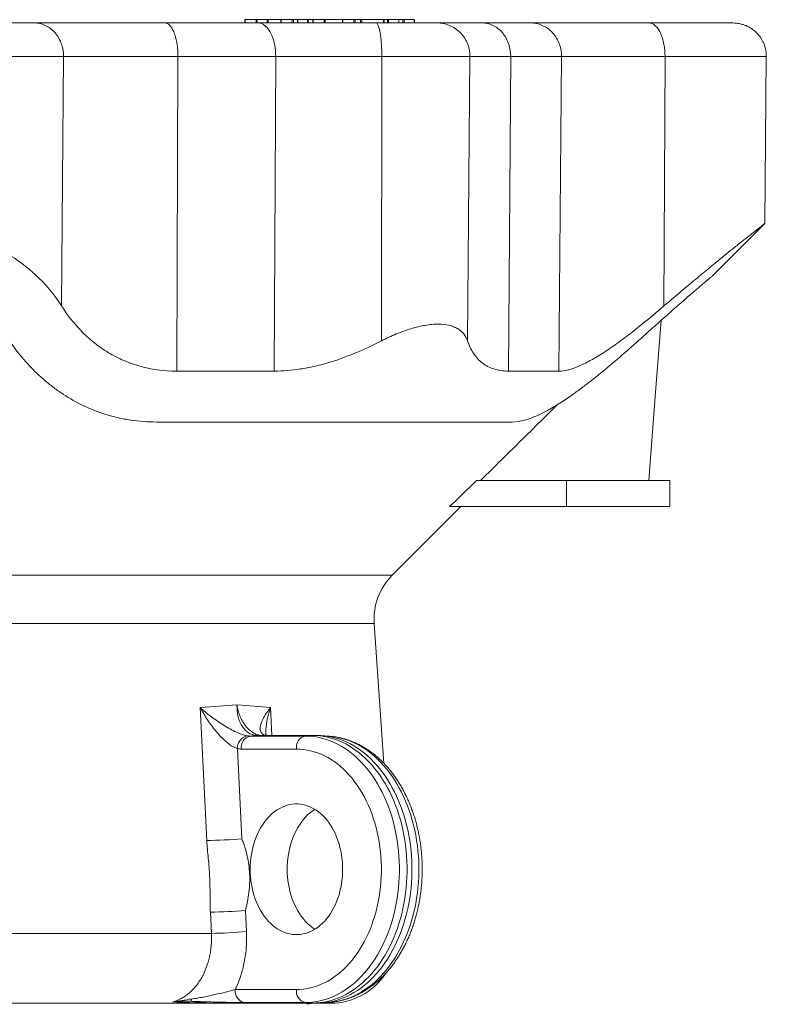
# Model space of a CAD drawing. Units: millimetres. Extents: x 185 to 949, y 19 to 955.
# Drawn here: x 351 to 465, y 793 to 944 of the extents above; entities that cross this region are included whole.
import ezdxf

# ---------------------------------------------------------------- set-up
doc = ezdxf.new("R2010")
doc.units = ezdxf.units.MM

msp = doc.modelspace()

# ---------------------------------------------------------------- linework, layer by layer
at = {"color": 7, "linetype": 'Continuous', "lineweight": 15}
for p, q in [((385.25, 943.56), (385.25, 943.05)), ((385.29, 943.56), (386.97, 943.56)), ((387.11, 943.56), (388.66, 943.56)), ((388.8, 943.56), (390.73, 943.56)), ((390.74, 943.56), (390.74, 943.05)), ((390.78, 943.56), (392.46, 943.56)), ((392.66, 943.56), (393.29, 943.56)), ((393.3, 943.56), (393.3, 943.05)), ((393.34, 943.56), (394.81, 943.56)), ((394.94, 943.56), (395.64, 943.56)), ((395.65, 943.56), (395.65, 943.05)), ((395.69, 943.56), (397.37, 943.56)), ((397.5, 943.56), (400.16, 943.56)), ((400.18, 943.56), (400.18, 943.05)), ((400.22, 943.56), (401.9, 943.56)), ((402.1, 943.56), (402.94, 943.56)), ((406.56, 943.56), (407.06, 943.56)), ((407.23, 943.56), (408.79, 943.56)), ((408.82, 943.05), (408.82, 943.56)), ((408.84, 943.56), (409.42, 943.56)), ((409.6, 943.56), (411.15, 943.56)), ((411.19, 943.05), (411.19, 943.56)), ((464.81, 912.36), (465.03, 937.91)), ((456.83, 904.39), (464.8, 912.36)), ((434.48, 873.04), (420.68, 873.04)), ((450.26, 873.04), (434.48, 873.04)), ((450.26, 869.04), (450.26, 873.04)), ((407.79, 858.53), (418.3, 869.04)), ((434.48, 869.04), (416.57, 869.04)), ((450.26, 869.04), (434.48, 869.04)), ((406.52, 829.74), (405.03, 851.15)), ((395.96, 834.03), (387.56, 834.03)), ((398.2, 833.91), (397.08, 833.99)), ((378.71, 793.04), (264.15, 793.04)), ((398.37, 793.04), (378.71, 793.04)), ((379.23, 793.06), (395.96, 793.06)), ((397.08, 793.1), (398.2, 793.18))]:
    msp.add_line(p, q, dxfattribs=at)
at = {"color": 8, "linetype": 'Continuous', "lineweight": 0}
for p, q in [((385.29, 943.56), (385.29, 943.05)), ((386.97, 943.56), (386.97, 943.05)), ((387.11, 943.56), (387.11, 943.05)), ((388.66, 943.56), (388.66, 943.05)), ((388.8, 943.56), (388.8, 943.05)), ((390.78, 943.56), (390.78, 943.05)), ((392.46, 943.56), (392.46, 943.05)), ((392.66, 943.56), (392.66, 943.05)), ((393.34, 943.56), (393.34, 943.05)), ((394.81, 943.56), (394.81, 943.05)), ((394.94, 943.56), (394.94, 943.05)), ((395.69, 943.56), (395.69, 943.05)), ((397.37, 943.56), (397.37, 943.05)), ((397.5, 943.56), (397.5, 943.05)), ((400.22, 943.56), (400.22, 943.05)), ((401.9, 943.56), (401.9, 943.05)), ((402.1, 943.56), (402.1, 943.05)), ((402.94, 943.56), (402.94, 943.05)), ((403.11, 943.56), (403.11, 943.05)), ((406.44, 943.56), (406.44, 943.05)), ((406.56, 943.56), (406.56, 943.05)), ((407.06, 943.56), (407.06, 943.05)), ((407.23, 943.56), (407.23, 943.05)), ((408.79, 943.56), (408.79, 943.05)), ((409.42, 943.56), (409.42, 943.05)), ((409.6, 943.56), (409.6, 943.05)), ((411.15, 943.56), (411.15, 943.05)), ((357.48, 937.91), (357.19, 899.75)), ((374.99, 937.91), (374.83, 889.78)), ((389.95, 937.91), (389.73, 889.78)), ((406.19, 937.91), (406.13, 894.4)), ((419.68, 937.91), (419.31, 894.4)), ((425.92, 937.91), (425.56, 889.78)), ((433.69, 937.91), (433.3, 889.78)), ((449.53, 937.91), (449.37, 899.75)), ((434.48, 873.04), (434.48, 869.04)), ((407.79, 858.53), (331.26, 858.53)), ((405.03, 851.15), (285.43, 851.15)), ((379.42, 817.94), (378.41, 838.28)), ((389.15, 838.28), (389.36, 834.03)), ((386.05, 833.93), (394.47, 833.93)), ((395.59, 834.02), (387.19, 834.02)), ((394.47, 833.93), (395.59, 834.02)), ((384.09, 831.99), (384.77, 818.22)), ((393.13, 831.94), (384.71, 831.94)), ((380.12, 803.74), (379.96, 806.98)), ((385.48, 804.02), (385.32, 807.26)), ((254.17, 803.74), (380.12, 803.74)), ((383.77, 795.15), (393.13, 795.15)), ((379.24, 793.07), (395.59, 793.07)), ((394.47, 793.15), (385.11, 793.15)), ((394.47, 793.15), (395.59, 793.07))]:
    msp.add_line(p, q, dxfattribs=at)
at = {"color": 7, "linetype": 'Continuous', "lineweight": 15, "flags": 128}
for points in [[(447.07, 873.04), (448.09, 886.54), (448.92, 897.54)], [(400.2, 813.54), (400.19, 812.97), (400.15, 812.4), (400.09, 811.84), (400.01, 811.28), (399.91, 810.73), (399.79, 810.18), (399.64, 809.65), (399.47, 809.13), (399.28, 808.63), (399.08, 808.14), (398.85, 807.67), (398.6, 807.21), (398.34, 806.78), (398.06, 806.37), (397.76, 805.99), (397.45, 805.62), (397.12, 805.29), (396.78, 804.98), (396.43, 804.7), (396.06, 804.45), (395.69, 804.23), (395.31, 804.03), (394.92, 803.87), (394.53, 803.74), (394.13, 803.65), (393.73, 803.58), (393.33, 803.55), (392.93, 803.55), (392.52, 803.58), (392.12, 803.65), (391.72, 803.74), (391.33, 803.87), (390.94, 804.03), (390.56, 804.23), (390.19, 804.45), (389.83, 804.7), (389.48, 804.98), (389.14, 805.29), (388.81, 805.62), (388.5, 805.99), (388.2, 806.37), (387.92, 806.78), (387.65, 807.21), (387.41, 807.67), (387.18, 808.14), (386.97, 808.63), (386.78, 809.13), (386.61, 809.65), (386.47, 810.18), (386.34, 810.73), (386.24, 811.28), (386.16, 811.84), (386.1, 812.4), (386.07, 812.97), (386.06, 813.54), (386.07, 814.11), (386.1, 814.68), (386.16, 815.25), (386.24, 815.81), (386.34, 816.36), (386.47, 816.9), (386.61, 817.44), (386.78, 817.96), (386.97, 818.46), (387.18, 818.95), (387.41, 819.42), (387.65, 819.87), (387.92, 820.31), (388.2, 820.71), (388.5, 821.1), (388.81, 821.46), (389.14, 821.8), (389.48, 822.11), (389.83, 822.39), (390.19, 822.64), (390.56, 822.86), (390.94, 823.05), (391.33, 823.22), (391.72, 823.34), (392.12, 823.44), (392.52, 823.51), (392.93, 823.54), (393.33, 823.54), (393.73, 823.51), (394.13, 823.44), (394.53, 823.34), (394.92, 823.22), (395.31, 823.05), (395.69, 822.86), (396.06, 822.64), (396.43, 822.39), (396.78, 822.11), (397.12, 821.8), (397.45, 821.46), (397.76, 821.1), (398.06, 820.71), (398.34, 820.31), (398.6, 819.87), (398.85, 819.42), (399.08, 818.95), (399.28, 818.46), (399.47, 817.96), (399.64, 817.44), (399.79, 816.9), (399.91, 816.36), (400.01, 815.81), (400.09, 815.25), (400.15, 814.68), (400.19, 814.11), (400.2, 813.54)], [(395.96, 804.38), (395.85, 804.45), (395.48, 804.7), (395.13, 804.98), (394.79, 805.29), (394.47, 805.62), (394.15, 805.99), (393.86, 806.37), (393.57, 806.78), (393.31, 807.21), (393.06, 807.67), (392.84, 808.14), (392.63, 808.63), (392.44, 809.13), (392.27, 809.65), (392.12, 810.18), (392, 810.73), (391.9, 811.28), (391.82, 811.84), (391.76, 812.4), (391.72, 812.97), (391.71, 813.54), (391.72, 814.11), (391.76, 814.68), (391.82, 815.25), (391.9, 815.81), (392, 816.36), (392.12, 816.9), (392.27, 817.44), (392.44, 817.96), (392.63, 818.46), (392.84, 818.95), (393.06, 819.42), (393.31, 819.87), (393.57, 820.31), (393.86, 820.71), (394.15, 821.1), (394.47, 821.46), (394.79, 821.8), (395.13, 822.11), (395.48, 822.39), (395.85, 822.64), (395.96, 822.71)]]:
    msp.add_lwpolyline(points, dxfattribs=at)
at = {"color": 8, "linetype": 'Continuous', "lineweight": 0, "flags": 128}
for points in [[(394.47, 833.93), (395.04, 833.92), (395.61, 833.87), (396.18, 833.79), (396.75, 833.68), (397.32, 833.53), (397.87, 833.36), (398.43, 833.15), (398.98, 832.91), (399.52, 832.64), (400.05, 832.34), (400.57, 832.01), (401.09, 831.66), (401.59, 831.27), (402.09, 830.85), (402.57, 830.41), (403.03, 829.94), (403.49, 829.45), (403.93, 828.93), (404.35, 828.38), (404.76, 827.82), (405.16, 827.23), (405.53, 826.62), (405.89, 825.98), (406.23, 825.33), (406.55, 824.66), (406.86, 823.97), (407.14, 823.27), (407.4, 822.55), (407.65, 821.81), (407.87, 821.06), (408.07, 820.31), (408.25, 819.54), (408.41, 818.76), (408.54, 817.97), (408.65, 817.17), (408.75, 816.37), (408.81, 815.57), (408.86, 814.76), (408.88, 813.95), (408.88, 813.14), (408.86, 812.33), (408.81, 811.52), (408.75, 810.71), (408.65, 809.91), (408.54, 809.12), (408.41, 808.33), (408.25, 807.55), (408.07, 806.78), (407.87, 806.02), (407.65, 805.28), (407.4, 804.54), (407.14, 803.82), (406.86, 803.12), (406.55, 802.43), (406.23, 801.76), (405.89, 801.1), (405.53, 800.47), (405.16, 799.86), (404.76, 799.27), (404.35, 798.7), (403.93, 798.16), (403.49, 797.64), (403.03, 797.14), (402.57, 796.68), (402.09, 796.23), (401.59, 795.82), (401.09, 795.43), (400.57, 795.07), (400.05, 794.75), (399.52, 794.45), (398.98, 794.18), (398.43, 793.94), (397.87, 793.73), (397.32, 793.56), (396.75, 793.41), (396.18, 793.3), (395.61, 793.22), (395.04, 793.17), (394.47, 793.15)], [(395.59, 793.07), (396.16, 793.09), (396.74, 793.14), (397.31, 793.22), (397.88, 793.33), (398.44, 793.47), (399.01, 793.65), (399.56, 793.86), (400.11, 794.1), (400.66, 794.37), (401.19, 794.67), (401.72, 795), (402.23, 795.36), (402.74, 795.75), (403.24, 796.16), (403.72, 796.61), (404.19, 797.08), (404.64, 797.57), (405.09, 798.1), (405.51, 798.64), (405.92, 799.21), (406.32, 799.8), (406.7, 800.42), (407.06, 801.05), (407.4, 801.71), (407.72, 802.38), (408.03, 803.07), (408.31, 803.78), (408.57, 804.5), (408.82, 805.24), (409.04, 805.99), (409.24, 806.75), (409.42, 807.53), (409.58, 808.31), (409.72, 809.1), (409.83, 809.9), (409.92, 810.7), (409.99, 811.51), (410.04, 812.32), (410.06, 813.14), (410.06, 813.95), (410.04, 814.76), (409.99, 815.58), (409.92, 816.38), (409.83, 817.19), (409.72, 817.99), (409.58, 818.78), (409.42, 819.56), (409.24, 820.33), (409.04, 821.1), (408.82, 821.85), (408.57, 822.58), (408.31, 823.31), (408.03, 824.01), (407.72, 824.71), (407.4, 825.38), (407.06, 826.03), (406.7, 826.67), (406.32, 827.28), (405.92, 827.88), (405.51, 828.45), (405.09, 828.99), (404.64, 829.51), (404.19, 830.01), (403.72, 830.48), (403.24, 830.92), (402.74, 831.34), (402.23, 831.73), (401.72, 832.09), (401.19, 832.42), (400.66, 832.72), (400.11, 832.99), (399.56, 833.23), (399.01, 833.44), (398.44, 833.61), (397.88, 833.76), (397.31, 833.87), (396.74, 833.95), (396.16, 834), (395.59, 834.02)], [(397.09, 833.99), (397.48, 833.95), (398.05, 833.87), (398.62, 833.76), (399.19, 833.61), (399.75, 833.44), (400.3, 833.23), (400.85, 832.99), (401.4, 832.72), (401.93, 832.42), (402.46, 832.09), (402.97, 831.73), (403.48, 831.34), (403.98, 830.92), (404.46, 830.48), (404.93, 830.01), (405.38, 829.51), (405.83, 828.99), (406.25, 828.45), (406.66, 827.88), (407.06, 827.28), (407.44, 826.67), (407.8, 826.03), (408.14, 825.38), (408.46, 824.71), (408.77, 824.01), (409.05, 823.31), (409.31, 822.58), (409.56, 821.85), (409.78, 821.1), (409.98, 820.33), (410.16, 819.56), (410.32, 818.78), (410.46, 817.99), (410.57, 817.19), (410.66, 816.38), (410.73, 815.58), (410.78, 814.76), (410.8, 813.95), (410.8, 813.14), (410.78, 812.32), (410.73, 811.51), (410.66, 810.7), (410.57, 809.9), (410.46, 809.1), (410.32, 808.31), (410.16, 807.53), (409.98, 806.75), (409.78, 805.99), (409.56, 805.24), (409.31, 804.5), (409.05, 803.78), (408.77, 803.07), (408.46, 802.38), (408.14, 801.71), (407.8, 801.05), (407.44, 800.42), (407.06, 799.8), (406.66, 799.21), (406.25, 798.64), (405.83, 798.1), (405.38, 797.57), (404.93, 797.08), (404.46, 796.61), (403.98, 796.16), (403.48, 795.75), (402.97, 795.36), (402.46, 795), (401.93, 794.67), (401.4, 794.37), (400.85, 794.1), (400.3, 793.86), (399.75, 793.65), (399.19, 793.47), (398.62, 793.33), (398.05, 793.22), (397.48, 793.14), (397.08, 793.1)], [(398.2, 793.18), (398.59, 793.22), (399.16, 793.3), (399.73, 793.41), (400.29, 793.56), (400.85, 793.73), (401.41, 793.94), (401.95, 794.18), (402.49, 794.45), (403.03, 794.75), (403.55, 795.07), (404.07, 795.43), (404.57, 795.82), (405.06, 796.23), (405.54, 796.68), (406.01, 797.14), (406.47, 797.64), (406.91, 798.16), (407.33, 798.7), (407.74, 799.27), (408.13, 799.86), (408.51, 800.47), (408.87, 801.1), (409.21, 801.76), (409.53, 802.43), (409.83, 803.12), (410.12, 803.82), (410.38, 804.54), (410.62, 805.28), (410.84, 806.02), (411.05, 806.78), (411.23, 807.55), (411.38, 808.33), (411.52, 809.12), (411.63, 809.91), (411.72, 810.71), (411.79, 811.52), (411.84, 812.33), (411.86, 813.14), (411.86, 813.95), (411.84, 814.76), (411.79, 815.57), (411.72, 816.37), (411.63, 817.17), (411.52, 817.97), (411.38, 818.76), (411.23, 819.54), (411.05, 820.31), (410.84, 821.06), (410.62, 821.81), (410.38, 822.55), (410.12, 823.27), (409.83, 823.97), (409.53, 824.66), (409.21, 825.33), (408.87, 825.98), (408.51, 826.62), (408.13, 827.23), (407.74, 827.82), (407.33, 828.38), (406.91, 828.93), (406.47, 829.45), (406.01, 829.94), (405.54, 830.41), (405.06, 830.85), (404.57, 831.27), (404.07, 831.66), (403.55, 832.01), (403.03, 832.34), (402.49, 832.64), (401.95, 832.91), (401.41, 833.15), (400.85, 833.36), (400.29, 833.53), (399.73, 833.68), (399.16, 833.79), (398.59, 833.87), (398.2, 833.91)], [(393.13, 795.15), (393.67, 795.17), (394.22, 795.22), (394.76, 795.3), (395.3, 795.41), (395.83, 795.55), (396.36, 795.73), (396.89, 795.94), (397.4, 796.17), (397.91, 796.44), (398.42, 796.74), (398.91, 797.07), (399.39, 797.43), (399.86, 797.81), (400.32, 798.22), (400.77, 798.66), (401.21, 799.13), (401.63, 799.62), (402.03, 800.14), (402.42, 800.68), (402.79, 801.24), (403.15, 801.82), (403.49, 802.42), (403.81, 803.05), (404.11, 803.69), (404.39, 804.35), (404.65, 805.02), (404.89, 805.71), (405.12, 806.42), (405.32, 807.13), (405.5, 807.86), (405.65, 808.6), (405.79, 809.34), (405.9, 810.1), (405.99, 810.86), (406.06, 811.62), (406.11, 812.39), (406.13, 813.16), (406.13, 813.93), (406.11, 814.7), (406.06, 815.47), (405.99, 816.23), (405.9, 816.99), (405.79, 817.74), (405.65, 818.49), (405.5, 819.23), (405.32, 819.95), (405.12, 820.67), (404.89, 821.37), (404.65, 822.06), (404.39, 822.74), (404.11, 823.4), (403.81, 824.04), (403.49, 824.66), (403.15, 825.27), (402.79, 825.85), (402.42, 826.41), (402.03, 826.95), (401.63, 827.47), (401.21, 827.96), (400.77, 828.42), (400.32, 828.86), (399.86, 829.28), (399.39, 829.66), (398.91, 830.02), (398.42, 830.35), (397.91, 830.64), (397.4, 830.91), (396.89, 831.15), (396.36, 831.36), (395.83, 831.53), (395.3, 831.68), (394.76, 831.79), (394.22, 831.87), (393.67, 831.92), (393.13, 831.94)]]:
    msp.add_lwpolyline(points, dxfattribs=at)
at = {"color": 7, "linetype": 'Continuous', "lineweight": 15}
for centre, radius, start, end in [((414.5, 851.81), 9.5, 135, 184), ((398.37, 803.04), 10, 270, 326.3547), ((396.01, 788.04), 5, 90, 104.7068)]:
    msp.add_arc(centre, radius, start, end, dxfattribs=at)
at = {"color": 8, "linetype": 'Continuous', "lineweight": 0}
for centre, radius, start, end in [((386.07, 832.04), 1.99, 103.7378, 181.4277), ((386.49, 832.19), 1.8, 104.1124, 188.1629), ((387.56, 829.02), 5.01, 90.0016, 94.2403), ((394.91, 832.19), 1.8, 104.1125, 188.1627), ((395.96, 829.02), 5.01, 90.0002, 94.2404), ((378.55, 886.17), 68.23, 270.7317, 275.2349), ((379.09, 875.2), 68.23, 270.7288, 275.2346), ((379.25, 871.96), 68.23, 270.7279, 275.2345), ((385.55, 794.9), 1.8, 171.837, 255.8878), ((394.91, 794.9), 1.8, 171.8372, 255.8877), ((374.85, 793.75), 2.21, 349.1826, 358.3341), ((378.92, 783.19), 9.89, 88.1157, 92.8474), ((395.96, 798.06), 5.01, 265.7595, 270.0001)]:
    msp.add_arc(centre, radius, start, end, dxfattribs=at)
msp.add_ellipse((331.23, 834.04), major_axis=(79.63, 2.95), ratio=0.037007, start_param=5.470355, end_param=5.490217, dxfattribs=at)
at = {"color": 7, "linetype": 'Continuous', "lineweight": 15}
for points, knots in [([(385.25, 943.56), (385.25, 943.56), (385.26, 943.56), (385.27, 943.56), (385.28, 943.56), (385.29, 943.56)], [0, 0, 0, 0, 0.303728, 0.66957, 1, 1, 1, 1]), ([(386.97, 943.56), (386.99, 943.56), (387.01, 943.56), (387.06, 943.56), (387.08, 943.56), (387.11, 943.56)], [0, 0, 0, 0, 0.5, 0.5, 1, 1, 1, 1]), ([(388.8, 943.56), (388.78, 943.56), (388.76, 943.56), (388.71, 943.56), (388.69, 943.56), (388.66, 943.56)], [0, 0, 0, 0, 0.5, 0.5, 1, 1, 1, 1]), ([(390.74, 943.56), (390.74, 943.56), (390.75, 943.56), (390.76, 943.56), (390.77, 943.56), (390.78, 943.56)], [0, 0, 0, 0, 0.342461, 0.678338, 1, 1, 1, 1]), ([(392.46, 943.56), (392.49, 943.56), (392.53, 943.56), (392.61, 943.56), (392.65, 943.56), (392.66, 943.56)], [0, 0, 0, 0, 0.5, 0.5, 1, 1, 1, 1]), ([(393.3, 943.56), (393.3, 943.56), (393.31, 943.56), (393.32, 943.56), (393.33, 943.56), (393.34, 943.56)], [0, 0, 0, 0, 0.342461, 0.678338, 1, 1, 1, 1]), ([(394.81, 943.56), (394.83, 943.56), (394.85, 943.56), (394.9, 943.56), (394.92, 943.56), (394.94, 943.56)], [0, 0, 0, 0, 0.5, 0.5, 1, 1, 1, 1]), ([(395.65, 943.56), (395.65, 943.56), (395.65, 943.56), (395.67, 943.56), (395.68, 943.56), (395.69, 943.56)], [0, 0, 0, 0, 0.303764, 0.669604, 1, 1, 1, 1]), ([(397.37, 943.56), (397.39, 943.56), (397.41, 943.56), (397.46, 943.56), (397.48, 943.56), (397.5, 943.56)], [0, 0, 0, 0, 0.5, 0.5, 1, 1, 1, 1]), ([(400.18, 943.56), (400.18, 943.56), (400.18, 943.56), (400.19, 943.56), (400.2, 943.56), (400.22, 943.56)], [0, 0, 0, 0, 0.075137, 0.440418, 1, 1, 1, 1]), ([(401.9, 943.56), (401.91, 943.56), (401.93, 943.56), (401.97, 943.56), (402, 943.56), (402.04, 943.56), (402.06, 943.56), (402.09, 943.56), (402.1, 943.56), (402.1, 943.56)], [0, 0, 0, 0, 0.25, 0.25, 0.5, 0.5, 0.75, 0.75, 1, 1, 1, 1]), ([(403.11, 943.56), (403.08, 943.56), (403.04, 943.56), (402.97, 943.56), (402.95, 943.56), (402.94, 943.56)], [0, 0, 0, 0, 0.5, 0.5, 1, 1, 1, 1]), ([(403.11, 943.56), (403.62, 943.56), (404.19, 943.56), (405.33, 943.56), (405.91, 943.56), (406.44, 943.56)], [0, 0, 0, 0, 0.5, 0.5, 1, 1, 1, 1]), ([(406.56, 943.56), (406.55, 943.56), (406.53, 943.56), (406.48, 943.56), (406.46, 943.56), (406.44, 943.56)], [0, 0, 0, 0, 0.5, 0.5, 1, 1, 1, 1]), ([(407.06, 943.56), (407.08, 943.56), (407.11, 943.56), (407.18, 943.56), (407.21, 943.56), (407.23, 943.56)], [0, 0, 0, 0, 0.5, 0.5, 1, 1, 1, 1]), ([(408.79, 943.56), (408.8, 943.56), (408.82, 943.56), (408.82, 943.56), (408.82, 943.56)], [0, 0, 0, 0, 0.5406952, 1, 1, 1, 1]), ([(409.42, 943.56), (409.44, 943.56), (409.48, 943.56), (409.54, 943.56), (409.58, 943.56), (409.6, 943.56)], [0, 0, 0, 0, 0.5, 0.5, 1, 1, 1, 1]), ([(411.15, 943.56), (411.16, 943.56), (411.18, 943.56), (411.18, 943.56), (411.19, 943.56)], [0, 0, 0, 0, 0.54071, 1, 1, 1, 1]), ([(309.49, 943.05), (310.36, 943.05), (311.47, 943.05), (313.53, 943.05), (314.28, 943.05), (315.92, 943.05), (316.8, 943.05), (318.69, 943.05), (319.7, 943.05), (321.81, 943.05), (322.92, 943.05), (325.22, 943.05), (326.4, 943.05), (328.81, 943.05), (330.03, 943.05), (332.48, 943.05), (333.7, 943.05), (336.11, 943.05), (337.3, 943.05), (339.59, 943.05), (340.7, 943.05), (342.81, 943.05), (343.82, 943.05), (345.71, 943.05), (346.59, 943.05), (348.23, 943.05), (348.98, 943.05), (351.04, 943.05), (352.15, 943.05), (353.03, 943.05)], [0, 0, 0, 0, 0.125, 0.125, 0.1875, 0.1875, 0.25, 0.25, 0.3125, 0.3125, 0.375, 0.375, 0.4375, 0.4375, 0.5, 0.5, 0.5625, 0.5625, 0.625, 0.625, 0.6875, 0.6875, 0.75, 0.75, 0.8125, 0.8125, 0.875, 0.875, 1, 1, 1, 1]), ([(372.99, 943.05), (370.93, 943.05), (368.91, 943.05), (365.05, 943.05), (363.21, 943.05), (359.79, 943.05), (358.21, 943.05), (355.37, 943.05), (354.11, 943.05), (353.03, 943.05)], [0, 0, 0, 0, 0.25, 0.25, 0.5, 0.5, 0.75, 0.75, 1, 1, 1, 1]), ([(405.29, 943.05), (402.13, 943.05), (398.98, 943.05), (392.92, 943.05), (390, 943.05), (387.27, 943.05)], [0, 0, 0, 0, 0.5, 0.5, 1, 1, 1, 1]), ([(414.67, 943.05), (414.48, 943.05), (414.12, 943.05), (413.03, 943.05), (412.31, 943.05), (410.6, 943.05), (409.6, 943.05), (407.49, 943.05), (406.38, 943.05), (405.29, 943.05)], [0, 0, 0, 0, 0.25, 0.25, 0.5, 0.5, 0.75, 0.75, 1, 1, 1, 1]), ([(414.67, 943.05), (415.24, 943.05), (416.12, 943.05), (418.44, 943.05), (419.9, 943.05), (421.59, 943.05)], [0, 0, 0, 0, 0.5, 0.5, 1, 1, 1, 1]), ([(429.01, 943.05), (429.89, 943.05), (430.95, 943.05), (433.42, 943.05), (434.82, 943.05), (437.92, 943.05), (439.61, 943.05), (443.21, 943.05), (445.11, 943.05), (447.08, 943.05)], [0, 0, 0, 0, 0.25, 0.25, 0.5, 0.5, 0.75, 0.75, 1, 1, 1, 1]), ([(447.08, 943.05), (448.67, 943.05), (450.27, 943.05), (452.54, 943.05), (453.28, 943.05), (454.68, 943.05), (455.34, 943.05), (456.56, 943.05), (457.12, 943.05), (458.11, 943.05), (458.54, 943.05), (459.23, 943.05), (459.5, 943.05), (459.85, 943.05), (459.94, 943.05), (459.94, 943.05)], [0, 0, 0, 0, 0.25, 0.25, 0.375, 0.375, 0.5, 0.5, 0.625, 0.625, 0.75, 0.75, 0.875, 0.875, 1, 1, 1, 1]), ([(465.03, 937.91), (465.03, 938.14), (465.01, 938.58), (464.89, 939.22), (464.7, 939.79), (464.49, 940.27), (464.26, 940.67), (464.01, 941.02), (463.74, 941.36), (463.38, 941.72), (462.95, 942.08), (462.45, 942.4), (462.03, 942.61), (461.71, 942.73), (461.47, 942.81), (461.2, 942.89), (460.85, 942.97), (460.43, 943.03), (460.11, 943.04), (459.94, 943.05)], [0, 0, 0, 0, 0.084472, 0.16614, 0.241593, 0.307406, 0.361447, 0.413858, 0.468104, 0.524072, 0.601085, 0.677016, 0.745575, 0.776728, 0.805678, 0.839265, 0.882797, 0.936384, 1, 1, 1, 1]), ([(357.19, 899.75), (356.09, 901.5), (354.72, 903.14), (352.65, 905.02), (352.22, 905.38), (351.31, 906.1), (350.84, 906.45), (349.37, 907.47), (348.32, 908.1), (346.1, 909.24), (344.92, 909.76), (343.03, 910.45), (342.39, 910.67), (341.09, 911.06), (340.43, 911.23), (338.42, 911.71), (337.04, 911.95), (334.9, 912.2), (334.17, 912.26), (332.72, 912.35), (332, 912.37), (329.83, 912.37), (328.4, 912.29), (326.25, 912.04), (325.54, 911.94), (324.14, 911.7), (323.45, 911.56), (321.42, 911.08), (320.12, 910.69), (317.6, 909.77), (316.42, 909.24), (314.18, 908.09), (313.13, 907.46), (311.16, 906.1), (310.26, 905.39), (307.79, 903.14), (306.43, 901.5), (305.32, 899.75)], [0, 0, 0, 0, 0.125, 0.125, 0.15625, 0.15625, 0.1875, 0.1875, 0.25, 0.25, 0.3125, 0.3125, 0.34375, 0.34375, 0.375, 0.375, 0.4375, 0.4375, 0.46875, 0.46875, 0.5, 0.5, 0.5625, 0.5625, 0.59375, 0.59375, 0.625, 0.625, 0.6875, 0.6875, 0.75, 0.75, 0.8125, 0.8125, 0.875, 0.875, 1, 1, 1, 1]), ([(464.8, 912.36), (464.8, 912.36), (464.8, 912.36), (464.72, 912.3), (464.57, 912.19), (464.36, 912.02), (464.1, 911.82), (463.8, 911.58), (463.44, 911.29), (463.02, 910.97), (462.56, 910.6), (462.04, 910.19), (461.46, 909.74), (460.84, 909.24), (460.16, 908.7), (459.44, 908.12), (458.68, 907.51), (457.85, 906.83), (456.95, 906.1), (455.97, 905.29), (454.96, 904.46), (453.9, 903.58), (452.81, 902.67), (451.69, 901.72), (450.54, 900.75), (449.76, 900.08), (449.37, 899.75)], [0, 0, 0, 0, 0.028529, 0.069395, 0.110299, 0.151166, 0.188541, 0.225943, 0.26332, 0.301649, 0.340005, 0.378336, 0.418391, 0.458472, 0.498529, 0.539452, 0.580398, 0.621323, 0.667846, 0.714421, 0.761002, 0.807534, 0.855625, 0.903761, 0.951901, 1, 1, 1, 1]), ([(456.83, 904.39), (456.82, 904.38), (456.8, 904.37), (456.68, 904.26), (456.48, 904.09), (456.2, 903.85), (455.84, 903.55), (455.41, 903.19), (454.92, 902.77), (454.34, 902.28), (453.69, 901.71), (452.95, 901.08), (452.15, 900.38), (451.27, 899.61), (450.31, 898.77), (449.27, 897.85), (448.19, 896.88), (447.45, 896.21), (447.07, 895.87)], [0, 0, 0, 0, 0.054128, 0.109939, 0.167333, 0.224728, 0.281318, 0.337915, 0.395832, 0.453753, 0.517119, 0.580492, 0.645172, 0.709857, 0.781762, 0.853675, 0.926835, 1, 1, 1, 1]), ([(374.83, 889.78), (372.75, 889.78), (370.83, 890.05), (368.58, 890.7), (368.14, 890.84), (367.27, 891.16), (366.84, 891.33), (365.61, 891.88), (364.83, 892.3), (363.36, 893.21), (362.67, 893.71), (361.36, 894.77), (360.75, 895.34), (359.03, 897.12), (358.04, 898.39), (357.19, 899.75)], [0, 0, 0, 0, 0.25, 0.25, 0.3125, 0.3125, 0.375, 0.375, 0.5, 0.5, 0.625, 0.625, 0.75, 0.75, 1, 1, 1, 1]), ([(433.3, 889.78), (434.19, 889.78), (435.24, 890.05), (436.73, 890.7), (437.04, 890.84), (437.67, 891.16), (438, 891.33), (438.99, 891.88), (439.67, 892.3), (441.06, 893.21), (441.78, 893.71), (443.24, 894.77), (443.99, 895.34), (446.26, 897.12), (447.8, 898.39), (449.37, 899.75)], [0, 0, 0, 0, 0.25, 0.25, 0.3125, 0.3125, 0.375, 0.375, 0.5, 0.5, 0.625, 0.625, 0.75, 0.75, 1, 1, 1, 1]), ([(406.13, 894.4), (406.89, 894.79), (407.65, 895.14), (408.79, 895.62), (409.17, 895.76), (409.93, 896.03), (410.3, 896.16), (411.42, 896.5), (412.14, 896.67), (413.17, 896.84), (413.51, 896.89), (414.17, 896.95), (414.49, 896.96), (415.4, 896.97), (415.96, 896.91), (416.71, 896.73), (416.95, 896.66), (417.39, 896.49), (417.6, 896.39), (418.16, 896.05), (418.48, 895.78), (418.99, 895.15), (419.18, 894.79), (419.31, 894.4)], [0, 0, 0, 0, 0.125, 0.125, 0.1875, 0.1875, 0.25, 0.25, 0.375, 0.375, 0.4375, 0.4375, 0.5, 0.5, 0.625, 0.625, 0.6875, 0.6875, 0.75, 0.75, 0.875, 0.875, 1, 1, 1, 1]), ([(348.25, 895.87), (349.4, 894.02), (350.71, 892.27), (353, 889.83), (353.81, 889.04), (355.12, 887.93), (355.57, 887.57), (356.5, 886.87), (356.98, 886.54), (359.41, 884.94), (361.56, 883.89), (364.57, 882.96), (365.19, 882.79), (366.45, 882.5), (367.09, 882.38), (369.05, 882.09), (370.39, 881.99), (371.77, 881.99)], [0, 0, 0, 0, 0.25, 0.25, 0.375, 0.375, 0.4375, 0.4375, 0.5, 0.5, 0.75, 0.75, 0.8125, 0.8125, 0.875, 0.875, 1, 1, 1, 1]), ([(447.07, 895.87), (445.03, 894.02), (443.04, 892.27), (440.12, 889.83), (439.16, 889.04), (437.73, 887.93), (437.26, 887.57), (436.33, 886.87), (435.87, 886.54), (433.61, 884.94), (431.9, 883.89), (429.93, 882.96), (429.55, 882.79), (428.79, 882.5), (428.43, 882.38), (427.38, 882.09), (426.73, 881.99), (426.14, 881.99)], [0, 0, 0, 0, 0.25, 0.25, 0.375, 0.375, 0.4375, 0.4375, 0.5, 0.5, 0.75, 0.75, 0.8125, 0.8125, 0.875, 0.875, 1, 1, 1, 1]), ([(406.13, 894.4), (404.77, 893.7), (403.41, 893.06), (400.67, 891.94), (399.29, 891.44), (397.2, 890.83), (396.5, 890.65), (395.12, 890.34), (394.43, 890.21), (392.38, 889.89), (391.04, 889.78), (389.73, 889.78)], [0, 0, 0, 0, 0.25, 0.25, 0.5, 0.5, 0.625, 0.625, 0.75, 0.75, 1, 1, 1, 1]), ([(419.31, 894.4), (419.55, 893.7), (419.85, 893.06), (420.59, 891.94), (421.03, 891.44), (421.81, 890.83), (422.09, 890.65), (422.69, 890.34), (423, 890.21), (424, 889.89), (424.74, 889.78), (425.56, 889.78)], [0, 0, 0, 0, 0.25, 0.25, 0.5, 0.5, 0.625, 0.625, 0.75, 0.75, 1, 1, 1, 1]), ([(421.3, 873.04), (422.91, 874.63), (426.66, 878.31), (430.6, 882.2), (432.93, 884.5), (433.13, 884.7)], [0, 0, 0, 0, 0.408546, 0.948431, 1, 1, 1, 1]), ([(371.77, 881.99), (374.72, 881.99), (377.63, 881.99), (383.35, 881.99), (386.16, 881.99), (391.62, 881.99), (394.28, 881.99), (399.4, 881.99), (401.86, 881.99), (406.56, 881.99), (408.8, 881.99), (413.01, 881.99), (414.99, 881.99), (418.67, 881.99), (420.37, 881.99), (423.48, 881.99), (424.89, 881.99), (426.14, 881.99)], [0, 0, 0, 0, 0.125, 0.125, 0.25, 0.25, 0.375, 0.375, 0.5, 0.5, 0.625, 0.625, 0.75, 0.75, 0.875, 0.875, 1, 1, 1, 1]), ([(388.5, 834.03), (388.49, 834.04), (388.49, 834.06), (388.47, 834.11), (388.46, 834.2), (388.45, 834.26), (388.45, 834.31), (388.45, 834.31)], [0, 0, 0, 0, 0.1920963, 0.5018061, 0.7326283, 0.9699352, 1, 1, 1, 1]), ([(397.09, 833.98), (396.93, 834), (396.56, 834.02), (396.18, 834.03), (395.96, 834.03)], [0, 0, 0, 0, 0.401717, 1, 1, 1, 1]), ([(398.2, 793.18), (398.23, 793.18), (398.44, 793.2), (398.84, 793.24), (399.41, 793.33), (399.97, 793.45), (400.53, 793.6), (401.08, 793.77), (401.63, 793.98), (402.18, 794.21), (402.72, 794.47), (403.24, 794.75), (403.77, 795.07), (404.28, 795.41), (404.78, 795.78), (405.27, 796.17), (405.75, 796.59), (406.22, 797.04), (406.68, 797.51), (407.12, 798), (407.55, 798.51), (407.96, 799.05), (408.36, 799.61), (408.74, 800.18), (409.1, 800.78), (409.45, 801.4), (409.78, 802.03), (410.09, 802.68), (410.39, 803.34), (410.66, 804.02), (410.91, 804.71), (411.15, 805.42), (411.36, 806.14), (411.56, 806.86), (411.73, 807.6), (411.89, 808.34), (412.02, 809.09), (412.13, 809.85), (412.22, 810.61), (412.3, 811.38), (412.34, 812.15), (412.37, 812.92), (412.38, 813.7), (412.36, 814.47), (412.33, 815.24), (412.27, 816.01), (412.19, 816.78), (412.09, 817.54), (411.97, 818.29), (411.83, 819.04), (411.67, 819.78), (411.48, 820.52), (411.28, 821.24), (411.06, 821.95), (410.81, 822.65), (410.55, 823.34), (410.27, 824.01), (409.97, 824.67), (409.65, 825.32), (409.31, 825.95), (408.96, 826.55), (408.58, 827.15), (408.19, 827.72), (407.79, 828.27), (407.37, 828.8), (406.93, 829.31), (406.48, 829.79), (406.02, 830.25), (405.54, 830.69), (405.05, 831.1), (404.55, 831.48), (404.03, 831.84), (403.51, 832.17), (402.98, 832.48), (402.44, 832.75), (401.9, 833), (401.35, 833.22), (400.79, 833.41), (400.23, 833.57), (399.66, 833.7), (399.1, 833.81), (398.61, 833.87), (398.3, 833.89), (398.19, 833.9)], [0, 0, 0, 0, 0.001453, 0.013561, 0.025677, 0.037807, 0.049957, 0.062131, 0.074336, 0.086574, 0.098849, 0.111162, 0.123514, 0.135905, 0.148335, 0.160802, 0.173304, 0.185837, 0.198399, 0.210987, 0.223597, 0.236226, 0.248871, 0.261528, 0.274196, 0.286871, 0.299551, 0.312235, 0.324921, 0.337608, 0.350294, 0.362979, 0.375663, 0.388344, 0.401023, 0.413701, 0.426376, 0.439049, 0.45172, 0.464391, 0.47706, 0.489729, 0.502398, 0.515067, 0.527737, 0.540408, 0.553081, 0.565757, 0.578434, 0.591115, 0.603799, 0.616486, 0.629177, 0.641872, 0.65457, 0.667272, 0.679977, 0.692684, 0.705393, 0.718102, 0.730811, 0.743516, 0.756216, 0.768909, 0.781592, 0.794262, 0.806916, 0.81955, 0.832161, 0.844745, 0.857299, 0.869819, 0.882302, 0.894747, 0.907151, 0.919513, 0.931834, 0.944115, 0.956359, 0.968567, 0.980744, 0.992896, 1, 1, 1, 1]), ([(385.32, 807.26), (385.35, 807.37), (385.38, 807.48), (385.43, 807.7), (385.52, 808.04), (385.59, 808.38), (385.73, 809.06), (385.8, 809.52), (385.91, 810.46), (385.95, 810.93), (385.98, 811.89), (385.98, 812.36), (385.91, 813.77), (385.78, 814.7), (385.48, 816.07), (385.36, 816.51), (385.16, 817.16), (385.05, 817.49), (384.93, 817.8), (384.85, 818.01), (384.81, 818.12), (384.77, 818.22)], [0, 0, 0, 0, 0.03125, 0.03125, 0.0625, 0.125, 0.125, 0.25, 0.25, 0.375, 0.375, 0.5, 0.5, 0.75, 0.75, 0.875, 0.875, 0.9375, 0.96875, 0.96875, 1, 1, 1, 1]), ([(395.96, 793.06), (396.15, 793.06), (396.53, 793.06), (396.91, 793.09), (397.08, 793.1)], [0, 0, 0, 0, 0.528617, 1, 1, 1, 1])]:
    msp.add_open_spline(points, degree=3, knots=knots, dxfattribs=at)
at = {"color": 8, "linetype": 'Continuous', "lineweight": 0}
for points, knots in [([(357.48, 937.91), (357.49, 938.51), (357.4, 939.17), (357.07, 940.11), (356.94, 940.42), (356.6, 941.01), (356.41, 941.29), (355.97, 941.79), (355.73, 942.02), (355.22, 942.4), (354.95, 942.56), (354.12, 942.94), (353.55, 943.05), (353.03, 943.05)], [0, 0, 0, 0, 0.25, 0.25, 0.375, 0.375, 0.5, 0.5, 0.625, 0.625, 0.75, 0.75, 1, 1, 1, 1]), ([(374.99, 937.91), (374.99, 938.51), (374.95, 939.17), (374.81, 940.11), (374.75, 940.42), (374.6, 941.01), (374.51, 941.29), (374.32, 941.79), (374.21, 942.02), (373.98, 942.4), (373.86, 942.56), (373.49, 942.94), (373.23, 943.05), (372.99, 943.05)], [0, 0, 0, 0, 0.25, 0.25, 0.375, 0.375, 0.5, 0.5, 0.625, 0.625, 0.75, 0.75, 1, 1, 1, 1]), ([(389.95, 937.91), (389.95, 938.51), (389.9, 939.17), (389.7, 940.11), (389.62, 940.42), (389.42, 941.01), (389.3, 941.29), (389.04, 941.79), (388.9, 942.02), (388.59, 942.4), (388.43, 942.56), (387.93, 942.94), (387.58, 943.05), (387.27, 943.05)], [0, 0, 0, 0, 0.25, 0.25, 0.375, 0.375, 0.5, 0.5, 0.625, 0.625, 0.75, 0.75, 1, 1, 1, 1]), ([(406.19, 937.91), (406.2, 938.51), (406.18, 939.17), (406.11, 940.11), (406.08, 940.42), (406.02, 941.01), (405.98, 941.29), (405.89, 941.79), (405.84, 942.02), (405.74, 942.4), (405.68, 942.56), (405.52, 942.94), (405.4, 943.05), (405.29, 943.05)], [0, 0, 0, 0, 0.25, 0.25, 0.375, 0.375, 0.5, 0.5, 0.625, 0.625, 0.75, 0.75, 1, 1, 1, 1]), ([(419.68, 937.91), (419.69, 938.51), (419.59, 939.17), (419.22, 940.11), (419.07, 940.42), (418.7, 941.01), (418.48, 941.29), (417.99, 941.79), (417.72, 942.02), (417.14, 942.4), (416.84, 942.56), (415.91, 942.94), (415.27, 943.05), (414.67, 943.05)], [0, 0, 0, 0, 0.25, 0.25, 0.375, 0.375, 0.5, 0.5, 0.625, 0.625, 0.75, 0.75, 1, 1, 1, 1]), ([(425.92, 937.91), (425.92, 938.51), (425.83, 939.17), (425.52, 940.11), (425.39, 940.42), (425.06, 941.01), (424.88, 941.29), (424.45, 941.79), (424.22, 942.02), (423.72, 942.4), (423.46, 942.56), (422.66, 942.94), (422.1, 943.05), (421.59, 943.05)], [0, 0, 0, 0, 0.25, 0.25, 0.375, 0.375, 0.5, 0.5, 0.625, 0.625, 0.75, 0.75, 1, 1, 1, 1]), ([(433.69, 937.91), (433.7, 938.51), (433.6, 939.17), (433.26, 940.11), (433.12, 940.42), (432.77, 941.01), (432.56, 941.29), (432.11, 941.79), (431.85, 942.02), (431.31, 942.4), (431.03, 942.56), (430.16, 942.94), (429.56, 943.05), (429.01, 943.05)], [0, 0, 0, 0, 0.25, 0.25, 0.375, 0.375, 0.5, 0.5, 0.625, 0.625, 0.75, 0.75, 1, 1, 1, 1]), ([(449.53, 937.91), (449.54, 938.51), (449.49, 939.17), (449.31, 940.11), (449.23, 940.42), (449.05, 941.01), (448.94, 941.29), (448.7, 941.79), (448.57, 942.02), (448.29, 942.4), (448.14, 942.56), (447.68, 942.94), (447.37, 943.05), (447.08, 943.05)], [0, 0, 0, 0, 0.25, 0.25, 0.375, 0.375, 0.5, 0.5, 0.625, 0.625, 0.75, 0.75, 1, 1, 1, 1]), ([(305.03, 937.91), (306.08, 937.91), (307.42, 937.91), (309.9, 937.91), (310.81, 937.91), (312.78, 937.91), (313.84, 937.91), (316.12, 937.91), (317.33, 937.91), (319.88, 937.91), (321.22, 937.91), (323.98, 937.91), (325.41, 937.91), (328.31, 937.91), (329.78, 937.91), (332.73, 937.91), (334.2, 937.91), (337.11, 937.91), (338.53, 937.91), (341.29, 937.91), (342.63, 937.91), (345.18, 937.91), (346.39, 937.91), (348.67, 937.91), (349.73, 937.91), (351.7, 937.91), (352.61, 937.91), (355.09, 937.91), (356.43, 937.91), (357.48, 937.91)], [0, 0, 0, 0, 0.125, 0.125, 0.1875, 0.1875, 0.25, 0.25, 0.3125, 0.3125, 0.375, 0.375, 0.4375, 0.4375, 0.5, 0.5, 0.5625, 0.5625, 0.625, 0.625, 0.6875, 0.6875, 0.75, 0.75, 0.8125, 0.8125, 0.875, 0.875, 1, 1, 1, 1]), ([(357.48, 937.91), (358.43, 937.91), (359.54, 937.91), (362.03, 937.91), (363.41, 937.91), (366.41, 937.91), (368.03, 937.91), (371.41, 937.91), (373.18, 937.91), (374.99, 937.91)], [0, 0, 0, 0, 0.25, 0.25, 0.5, 0.5, 0.75, 0.75, 1, 1, 1, 1]), ([(389.95, 937.91), (392.41, 937.91), (395.05, 937.91), (400.51, 937.91), (403.34, 937.91), (406.19, 937.91)], [0, 0, 0, 0, 0.5, 0.5, 1, 1, 1, 1]), ([(419.68, 937.91), (419.54, 937.91), (419.34, 937.91), (418.82, 937.91), (418.49, 937.91), (417.71, 937.91), (417.26, 937.91), (416.24, 937.91), (415.67, 937.91), (414.44, 937.91), (413.77, 937.91), (412.37, 937.91), (411.63, 937.91), (410.11, 937.91), (409.34, 937.91), (407.77, 937.91), (406.98, 937.91), (406.19, 937.91)], [0, 0, 0, 0, 0.125, 0.125, 0.25, 0.25, 0.375, 0.375, 0.5, 0.5, 0.625, 0.625, 0.75, 0.75, 0.875, 0.875, 1, 1, 1, 1]), ([(425.92, 937.91), (424.39, 937.91), (423.08, 937.91), (420.98, 937.91), (420.2, 937.91), (419.68, 937.91)], [0, 0, 0, 0, 0.5, 0.5, 1, 1, 1, 1]), ([(449.53, 937.91), (447.81, 937.91), (446.14, 937.91), (442.99, 937.91), (441.5, 937.91), (438.79, 937.91), (437.56, 937.91), (435.4, 937.91), (434.46, 937.91), (433.69, 937.91)], [0, 0, 0, 0, 0.25, 0.25, 0.5, 0.5, 0.75, 0.75, 1, 1, 1, 1]), ([(449.53, 937.91), (451.45, 937.91), (453.38, 937.91), (456.11, 937.91), (457, 937.91), (458.69, 937.91), (459.49, 937.91), (460.96, 937.91), (461.64, 937.91), (462.82, 937.91), (463.34, 937.91), (464.17, 937.91), (464.49, 937.91), (464.92, 937.91), (465.03, 937.91), (465.03, 937.91)], [0, 0, 0, 0, 0.25, 0.25, 0.375, 0.375, 0.5, 0.5, 0.625, 0.625, 0.75, 0.75, 0.875, 0.875, 1, 1, 1, 1]), ([(384.09, 831.99), (383.82, 832.08), (383.55, 832.21), (383.12, 832.48), (382.98, 832.58), (382.7, 832.79), (382.56, 832.91), (382.14, 833.26), (381.87, 833.52), (381.35, 834.05), (381.11, 834.33), (380.62, 834.9), (380.39, 835.2), (379.95, 835.79), (379.73, 836.1), (379.33, 836.71), (379.13, 837.02), (378.76, 837.64), (378.58, 837.96), (378.41, 838.28)], [0, 0, 0, 0, 0.125, 0.125, 0.1875, 0.1875, 0.25, 0.25, 0.375, 0.375, 0.5, 0.5, 0.625, 0.625, 0.75, 0.75, 0.875, 0.875, 1, 1, 1, 1]), ([(385.6, 833.97), (385.33, 834.02), (385.03, 834.11), (384.54, 834.28), (384.38, 834.35), (384.04, 834.49), (383.88, 834.56), (383.38, 834.8), (383.04, 834.97), (382.39, 835.34), (382.07, 835.53), (381.45, 835.93), (381.14, 836.13), (380.55, 836.55), (380.26, 836.76), (379.7, 837.18), (379.43, 837.4), (378.91, 837.83), (378.66, 838.06), (378.41, 838.28)], [0, 0, 0, 0, 0.125, 0.125, 0.1875, 0.1875, 0.25, 0.25, 0.375, 0.375, 0.5, 0.5, 0.625, 0.625, 0.75, 0.75, 0.875, 0.875, 1, 1, 1, 1]), ([(387.19, 834.02), (386.96, 834.02), (386.74, 834.05), (386.31, 834.16), (386.1, 834.25), (385.7, 834.49), (385.51, 834.63), (385.16, 834.97), (385, 835.16), (384.71, 835.6), (384.58, 835.84), (384.36, 836.34), (384.27, 836.61), (384.13, 837.18), (384.09, 837.48), (384.03, 838.08), (384.02, 838.39), (384.03, 838.7)], [0, 0, 0, 0, 0.125, 0.125, 0.25, 0.25, 0.375, 0.375, 0.5, 0.5, 0.625, 0.625, 0.75, 0.75, 0.875, 0.875, 1, 1, 1, 1]), ([(384.03, 838.7), (384.04, 838.68), (384.06, 838.52), (384.11, 838.23), (384.21, 837.82), (384.33, 837.42), (384.47, 837.03), (384.63, 836.65), (384.81, 836.29), (385.02, 835.94), (385.29, 835.54), (385.59, 835.18), (385.91, 834.87), (386.18, 834.65), (386.46, 834.46), (386.74, 834.3), (387.03, 834.17), (387.33, 834.09), (387.55, 834.04), (387.68, 834.03), (387.71, 834.03)], [0, 0, 0, 0, 0.0094257, 0.0663367, 0.1232477, 0.1816777, 0.2401073, 0.298231, 0.3563538, 0.4161556, 0.4759566, 0.576184, 0.6336567, 0.6911282, 0.7503047, 0.8094811, 0.8668389, 0.9241961, 0.9832617, 1, 1, 1, 1]), ([(388.38, 834.03), (388.34, 834.04), (388.17, 834.08), (388.01, 834.18), (387.86, 834.3), (387.76, 834.42), (387.65, 834.6), (387.57, 834.84), (387.56, 835.13), (387.59, 835.42), (387.66, 835.72), (387.78, 836.07), (387.96, 836.48), (388.21, 836.95), (388.51, 837.43), (388.83, 837.87), (389.05, 838.15), (389.15, 838.27), (389.15, 838.28)], [0, 0, 0, 0, 0.024191, 0.087983, 0.118725, 0.158959, 0.199204, 0.281705, 0.347403, 0.413126, 0.480489, 0.547864, 0.642262, 0.736678, 0.832951, 0.929231, 0.998228, 1, 1, 1, 1]), ([(389.15, 838.28), (389.15, 838.27), (389.09, 838.1), (388.96, 837.7), (388.78, 837.07), (388.63, 836.39), (388.51, 835.71), (388.46, 835.11), (388.44, 834.65), (388.45, 834.41), (388.46, 834.31)], [0, 0, 0, 0, 0.003439, 0.12575, 0.294054, 0.462349, 0.633408, 0.804436, 0.922055, 1, 1, 1, 1]), ([(379.96, 806.98), (379.91, 807.9), (379.91, 808.81), (379.9, 810.64), (379.89, 811.55), (379.8, 813.38), (379.72, 814.29), (379.55, 816.12), (379.46, 817.03), (379.42, 817.94)], [0, 0, 0, 0, 0.25, 0.25, 0.5, 0.5, 0.75, 0.75, 1, 1, 1, 1]), ([(374.23, 793.25), (374.66, 793.37), (375.09, 793.54), (375.71, 793.88), (375.91, 794), (376.31, 794.27), (376.5, 794.42), (377.06, 794.9), (377.41, 795.25), (377.9, 795.86), (378.06, 796.08), (378.35, 796.52), (378.5, 796.75), (378.9, 797.46), (379.13, 797.96), (379.54, 799.04), (379.7, 799.6), (379.89, 800.45), (379.94, 800.74), (380.03, 801.33), (380.07, 801.63), (380.14, 802.53), (380.15, 803.14), (380.12, 803.74)], [0, 0, 0, 0, 0.125, 0.125, 0.1875, 0.1875, 0.25, 0.25, 0.375, 0.375, 0.4375, 0.4375, 0.5, 0.5, 0.625, 0.625, 0.75, 0.75, 0.8125, 0.8125, 0.875, 0.875, 1, 1, 1, 1]), ([(385.48, 804.02), (385.52, 803.24), (385.51, 802.45), (385.43, 801.28), (385.39, 800.89), (385.29, 800.13), (385.22, 799.75), (385.01, 798.62), (384.82, 797.9), (384.47, 796.83), (384.34, 796.48), (384.07, 795.8), (383.92, 795.47), (383.77, 795.15)], [0, 0, 0, 0, 0.25, 0.25, 0.375, 0.375, 0.5, 0.5, 0.75, 0.75, 0.875, 0.875, 1, 1, 1, 1]), ([(377.06, 793.69), (377.37, 793.73), (377.68, 793.78), (378.29, 793.88), (378.59, 793.93), (379.48, 794.1), (380.07, 794.23), (381.21, 794.49), (381.76, 794.62), (382.82, 794.89), (383.32, 795.02), (383.77, 795.15)], [0, 0, 0, 0, 0.125, 0.125, 0.25, 0.25, 0.5, 0.5, 0.75, 0.75, 1, 1, 1, 1]), ([(377.06, 793.69), (376.58, 793.63), (376.11, 793.55), (375.17, 793.4), (374.7, 793.33), (374.23, 793.25)], [0, 0, 0, 0, 0.5, 0.5, 1, 1, 1, 1]), ([(378.42, 793.06), (378.31, 793.07), (378.17, 793.08), (377.88, 793.09), (377.72, 793.1), (377.24, 793.12), (376.89, 793.14), (375.81, 793.19), (375.03, 793.22), (374.23, 793.25)], [0, 0, 0, 0, 0.125, 0.125, 0.25, 0.25, 0.5, 0.5, 1, 1, 1, 1]), ([(377.02, 793.34), (377.27, 793.31), (377.51, 793.29), (377.97, 793.24), (378.19, 793.22), (378.58, 793.18), (378.76, 793.15), (378.99, 793.12), (379.06, 793.11), (379.17, 793.09), (379.21, 793.08), (379.24, 793.07)], [0, 0, 0, 0, 0.25, 0.25, 0.5, 0.5, 0.75, 0.75, 0.875, 0.875, 1, 1, 1, 1]), ([(385.11, 793.15), (384.58, 793.15), (383.98, 793.16), (382.73, 793.18), (382.06, 793.19), (381.02, 793.21), (380.66, 793.22), (379.95, 793.24), (379.59, 793.25), (378.86, 793.27), (378.5, 793.29), (377.76, 793.31), (377.39, 793.32), (377.02, 793.34)], [0, 0, 0, 0, 0.25, 0.25, 0.5, 0.5, 0.625, 0.625, 0.75, 0.75, 0.875, 0.875, 1, 1, 1, 1]), ([(379.58, 793.06), (379.55, 793.06), (379.42, 793.05), (379.22, 793.05), (378.99, 793.05), (378.8, 793.05), (378.61, 793.05), (378.49, 793.06), (378.42, 793.06)], [0, 0, 0, 0, 0.067328, 0.239536, 0.384156, 0.530636, 0.718938, 1, 1, 1, 1]), ([(379.24, 793.07), (379.21, 793.07), (379.17, 793.06), (379.16, 793.06), (379.17, 793.06), (379.2, 793.06), (379.22, 793.06), (379.23, 793.06)], [0, 0, 0, 0, 0.551093, 0.697379, 0.846929, 0.942884, 1, 1, 1, 1])]:
    msp.add_open_spline(points, degree=3, knots=knots, dxfattribs=at)
at = {"color": 7, "linetype": 'Continuous', "lineweight": 15}
for points in [[(372.99, 943.05), (377.93, 943.05), (382.71, 943.05), (387.27, 943.05)], [(429.01, 943.05), (426.9, 943.05), (424.42, 943.05), (421.59, 943.05)], [(374.83, 889.78), (379.98, 889.78), (384.97, 889.78), (389.73, 889.78)], [(433.3, 889.78), (431.11, 889.78), (428.51, 889.78), (425.56, 889.78)], [(416.57, 869.04), (417.94, 870.38), (419.31, 871.71), (420.68, 873.04)]]:
    msp.add_open_spline(points, degree=3, dxfattribs=at)
at = {"color": 8, "linetype": 'Continuous', "lineweight": 0}
for points in [[(374.99, 937.91), (380.16, 937.91), (385.17, 937.91), (389.95, 937.91)], [(433.69, 937.91), (431.48, 937.91), (428.88, 937.91), (425.92, 937.91)], [(378.41, 838.28), (380.37, 838.42), (382.25, 838.56), (384.03, 838.7)], [(384.03, 838.7), (385.83, 838.56), (387.54, 838.42), (389.15, 838.28)], [(385.6, 833.97), (385.75, 833.95), (385.9, 833.93), (386.05, 833.93)], [(384.71, 831.94), (384.5, 831.94), (384.29, 831.95), (384.09, 831.99)], [(377.02, 793.34), (376.08, 793.38), (375.15, 793.34), (374.23, 793.25)]]:
    msp.add_open_spline(points, degree=3, dxfattribs=at)

doc.saveas('drawing.dxf')
